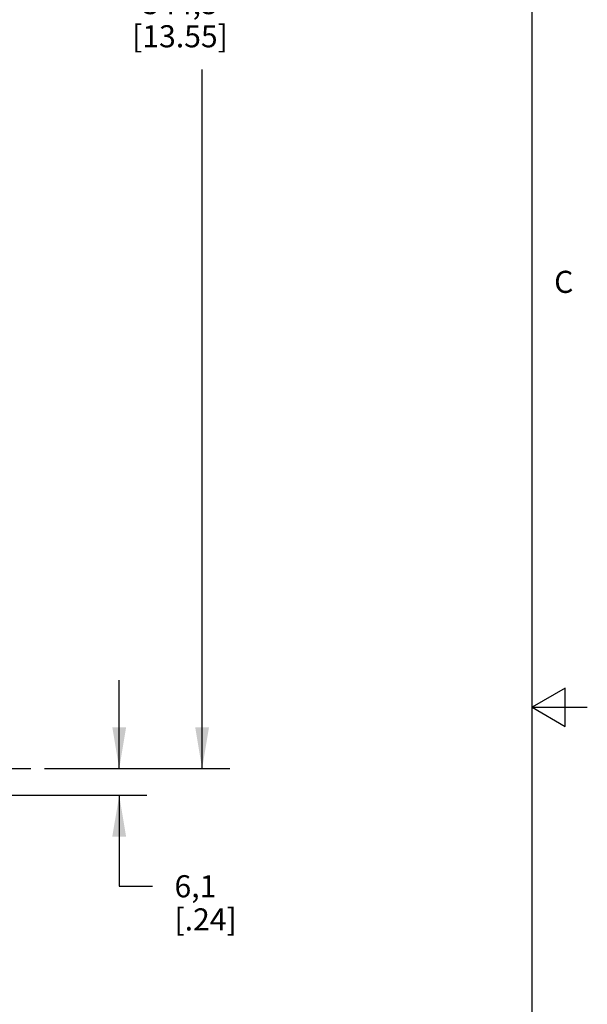
# Model space of a CAD drawing. Units: inches. Extents: x 0.7 to 21.3, y 0.5 to 16.
# Drawn here: x 18.7 to 21.3, y 6.9 to 11.4 of the extents above; entities that cross this region are included whole.
import ezdxf

# ---------------------------------------------------------------- set-up
doc = ezdxf.new("R2010")
doc.units = ezdxf.units.IN
doc.header["$LTSCALE"] = 1.21
doc.header["$MEASUREMENT"] = 0
doc.linetypes.add('CENTER', pattern=[0.6, 0.375, -0.075, 0.075, -0.075])
doc.layers.get('0').update_dxf_attribs({"linetype": 'CONTINUOUS'})
doc.layers.add('DEFAULT_1', color=7, linetype='CENTER')
doc.layers.add('SCHEME_DIMS', color=7, linetype='CONTINUOUS')
doc.styles.add('TEXTSTYLE_2', font='txt', dxfattribs={"width": 0.8})
doc.dimstyles.new('DIMSTYLE_1', dxfattribs={"dimtxt": 0.1, "dimasz": 0.1875, "dimexe": 0.125, "dimexo": 0.0625, "dimgap": 0.1, "dimtad": 0, "dimtih": 1, "dimtoh": 1, "dimdec": 1, "dimlfac": 2, "dimzin": 4, "dimdsep": 46, "dimtxsty": 'STANDARD', "dimblk": '_FILLED', "dimblk1": '_FILLED', "dimblk2": '_FILLED', "dimcen": 0.09, "dimadec": 3, "dimazin": 1, "dimtp": 0.1, "dimtm": 0.1, "dimtfac": 1, "dimtdec": 3, "dimtofl": 0, "dimtmove": 0, "dimatfit": 3, "dimldrblk": '_FILLED', "dimfxl": 1, "dimtolj": 1, "dimtzin": 4, "dimarcsym": 0})

# ---------------------------------------------------------------- blocks, each defined once
blk = doc.blocks.new('_FILLED')
at = {"color": 0, "linetype": 'BYBLOCK'}
blk.add_solid([(0, 0), (-1, 0.167), (-1, -0.167)], dxfattribs=at)
blk = doc.blocks.new('*D5')
at = {"layer": 'SCHEME_DIMS', "color": 7, "linetype": 'CONTINUOUS'}
for p, q in [((18.8453, 14.7498), (19.6829, 14.7498)), ((19.5579, 14.7498), (19.5579, 11.5861)), ((19.5579, 7.9724), (19.5579, 11.1361)), ((18.8453, 7.9724), (19.6829, 7.9724))]:
    blk.add_line(p, q, dxfattribs=at)
at = {"layer": 'SCHEME_DIMS', "color": 7, "linetype": 'CONTINUOUS', "xscale": 0.1875, "yscale": 0.1875, "zscale": 0.1875}
for p, rotation in [((19.5579, 14.7498), 90), ((19.5579, 7.9724), 270)]:
    blk.add_blockref('_FILLED', p, dxfattribs=dict(at, rotation=rotation))
at = {"layer": 'SCHEME_DIMS', "color": 7, "linetype": 'CONTINUOUS', "insert": (19.4579, 11.4861), "char_height": 0.1, "width": 0.7, "attachment_point": 2, "line_spacing_factor": 0.9}
blk.add_mtext('344,3\\P[13.55]', dxfattribs=at)
blk = doc.blocks.new('*D6')
at = {"layer": 'SCHEME_DIMS', "color": 7, "linetype": 'CONTINUOUS'}
for p, q in [((19.1829, 7.9724), (19.1829, 8.3724)), ((18.8453, 7.9724), (19.3079, 7.9724)), ((18.6214, 7.8518), (19.3079, 7.8518)), ((19.1829, 7.8518), (19.1829, 7.4403)), ((19.1829, 7.4403), (19.3329, 7.4403))]:
    blk.add_line(p, q, dxfattribs=at)
at = {"layer": 'SCHEME_DIMS', "color": 7, "linetype": 'CONTINUOUS', "xscale": 0.1875, "yscale": 0.1875, "zscale": 0.1875}
for p, rotation in [((19.1829, 7.9724), 270), ((19.1829, 7.8518), 90)]:
    blk.add_blockref('_FILLED', p, dxfattribs=dict(at, rotation=rotation))
at = {"layer": 'SCHEME_DIMS', "color": 7, "linetype": 'CONTINUOUS', "insert": (19.4329, 7.4903), "char_height": 0.1, "width": 0.5, "attachment_point": 1, "line_spacing_factor": 0.9}
blk.add_mtext('6,1\\P[.24]', dxfattribs=at)

msp = doc.modelspace()

# ---------------------------------------------------------------- linework, layer by layer
at = {"color": 7, "linetype": 'CONTINUOUS'}
for p, q in [((21.05, 0.75), (21.05, 15.75)), ((21.2, 8.3366), (21.05, 8.25)), ((21.2, 8.1634), (21.2, 8.3366)), ((21.05, 8.25), (21.3, 8.25)), ((21.05, 8.25), (21.2, 8.1634))]:
    msp.add_line(p, q, dxfattribs=at)
at = {"layer": 'DEFAULT_1', "color": 7, "linetype": 'CENTER'}
msp.add_line((18.5622, 7.9724), (18.7828, 7.9724), dxfattribs=at)

# ---------------------------------------------------------------- texts
at = {"color": 7, "linetype": 'CONTINUOUS', "insert": (21.15, 10.225), "char_height": 0.1, "width": 0.08, "attachment_point": 1, "line_spacing_factor": 0.9, "style": 'TEXTSTYLE_2'}
msp.add_mtext('C', dxfattribs=at)

# ---------------------------------------------------------------- dimensions: what is measured, and where the dimension line sits
at = {"layer": 'SCHEME_DIMS', "color": 7, "linetype": 'CONTINUOUS'}
for base, p1, angle, picture, middle in [((19.5579, 7.9724), (18.7828, 14.7498), 270, '*D5', (19.5579, 11.3611)), ((19.1829, 7.9724), (18.5589, 7.8518), 90, '*D6', (19.6829, 7.3653))]:
    dim = msp.add_linear_dim(base=base, p1=p1, p2=(18.7828, 7.9724), angle=angle, text='<>\\P[]', dimstyle='DIMSTYLE_1', dxfattribs=at)
    dim.commit()
    dim.dimension.update_dxf_attribs({"geometry": picture, "text_midpoint": middle, "dimtype": 160})

doc.saveas('drawing.dxf')
